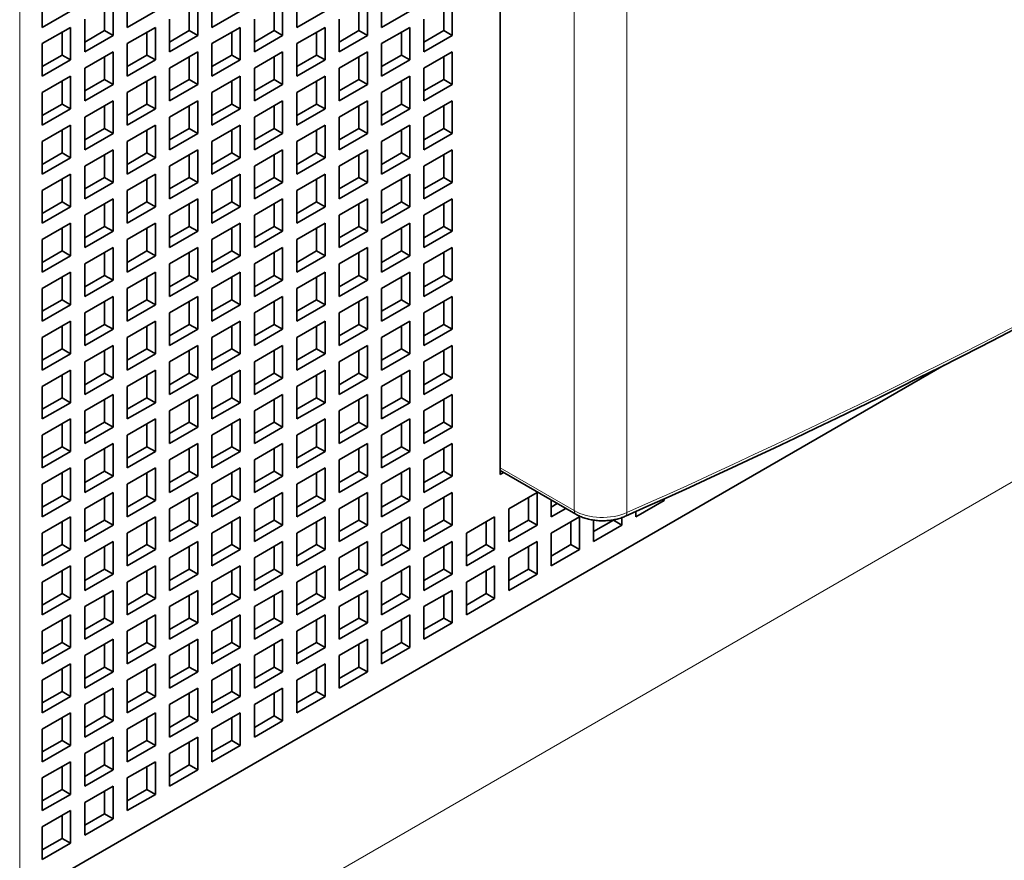
# Model space of a CAD drawing. Extents: x 0 to 420, y 0 to 297.
# Drawn here: x 362 to 367, y 218 to 222 of the extents above; entities that cross this region are included whole.
import ezdxf

# ---------------------------------------------------------------- set-up
doc = ezdxf.new("R2010")
doc.units = 0
doc.layers.get('0').update_dxf_attribs({"lineweight": 13})

# ---------------------------------------------------------------- blocks, each defined once
blk = doc.blocks.new('BLOCK110')
at = {"color": 7, "lineweight": 35}
for p, q in [((14.142, -60.04), (14.142, -26.564)), ((25.242, -57.306), (2.121, -70.654)), ((25.242, -57.306), (2.404, -70.491))]:
    blk.add_line(p, q, dxfattribs=at)
at = {"color": 7, "lineweight": 13}
for p, q in [((2.121, -26.972), (2.121, -70.654)), ((15.992, -27.795), (15.992, -60.945)), ((17.31, -27.844), (17.31, -60.994)), ((46.952, -48.675), (2.404, -74.395))]:
    blk.add_line(p, q, dxfattribs=at)
at = {"color": 7, "lineweight": 35, "ltscale": 0.020412}
for p, q in [((2.687, -48.037), (2.687, -48.854)), ((4.455, -48.242), (4.455, -49.058)), ((4.808, -48.037), (4.808, -48.854)), ((6.576, -48.242), (6.576, -49.058)), ((6.93, -48.037), (6.93, -48.854)), ((8.697, -48.242), (8.697, -49.058)), ((9.051, -48.037), (9.051, -48.854)), ((10.819, -48.242), (10.819, -49.058)), ((11.172, -48.037), (11.172, -48.854)), ((12.94, -48.242), (12.94, -49.058)), ((3.394, -48.446), (2.687, -48.854)), ((5.515, -48.446), (4.808, -48.854)), ((7.637, -48.446), (6.93, -48.854)), ((9.758, -48.446), (9.051, -48.854)), ((11.879, -48.446), (11.172, -48.854)), ((3.748, -48.65), (3.748, -49.466)), ((5.869, -48.65), (5.869, -49.466)), ((7.99, -48.65), (7.99, -49.466)), ((10.112, -48.65), (10.112, -49.466)), ((12.233, -48.65), (12.233, -49.466)), ((3.394, -48.854), (2.687, -49.262)), ((3.394, -48.854), (3.394, -49.67)), ((5.515, -48.854), (4.808, -49.262)), ((5.515, -48.854), (5.515, -49.67)), ((7.637, -48.854), (6.93, -49.262)), ((7.637, -48.854), (7.637, -49.67)), ((9.758, -48.854), (9.051, -49.262)), ((9.758, -48.854), (9.758, -49.67)), ((11.879, -48.854), (11.172, -49.262)), ((11.879, -48.854), (11.879, -49.67)), ((4.455, -49.058), (3.748, -49.466)), ((6.576, -49.058), (5.869, -49.466)), ((8.697, -49.058), (7.99, -49.466)), ((10.819, -49.058), (10.112, -49.466)), ((12.94, -49.058), (12.233, -49.466)), ((2.687, -49.262), (2.687, -50.079)), ((4.455, -49.466), (3.748, -49.875)), ((4.455, -49.466), (4.455, -50.283)), ((4.808, -49.262), (4.808, -50.079)), ((6.576, -49.466), (5.869, -49.875)), ((6.576, -49.466), (6.576, -50.283)), ((6.93, -49.262), (6.93, -50.079)), ((8.697, -49.466), (7.99, -49.875)), ((8.697, -49.466), (8.697, -50.283)), ((9.051, -49.262), (9.051, -50.079)), ((10.819, -49.466), (10.112, -49.875)), ((10.819, -49.466), (10.819, -50.283)), ((11.172, -49.262), (11.172, -50.079)), ((12.94, -49.466), (12.233, -49.875)), ((12.94, -49.466), (12.94, -50.283)), ((3.394, -49.67), (2.687, -50.079)), ((5.515, -49.67), (4.808, -50.079)), ((7.637, -49.67), (6.93, -50.079)), ((9.758, -49.67), (9.051, -50.079)), ((11.879, -49.67), (11.172, -50.079)), ((3.748, -49.875), (3.748, -50.691)), ((5.869, -49.875), (5.869, -50.691)), ((7.99, -49.875), (7.99, -50.691)), ((10.112, -49.875), (10.112, -50.691)), ((12.233, -49.875), (12.233, -50.691)), ((3.394, -50.079), (2.687, -50.487)), ((3.394, -50.079), (3.394, -50.895)), ((5.515, -50.079), (4.808, -50.487)), ((5.515, -50.079), (5.515, -50.895)), ((7.637, -50.079), (6.93, -50.487)), ((7.637, -50.079), (7.637, -50.895)), ((9.758, -50.079), (9.051, -50.487)), ((9.758, -50.079), (9.758, -50.895)), ((11.879, -50.079), (11.172, -50.487)), ((11.879, -50.079), (11.879, -50.895)), ((4.455, -50.283), (3.748, -50.691)), ((6.576, -50.283), (5.869, -50.691)), ((8.697, -50.283), (7.99, -50.691)), ((10.819, -50.283), (10.112, -50.691)), ((12.94, -50.283), (12.233, -50.691)), ((2.687, -50.487), (2.687, -51.303)), ((4.455, -50.691), (3.748, -51.099)), ((4.455, -50.691), (4.455, -51.508)), ((4.808, -50.487), (4.808, -51.303)), ((6.576, -50.691), (5.869, -51.099)), ((6.576, -50.691), (6.576, -51.508)), ((6.93, -50.487), (6.93, -51.303)), ((8.697, -50.691), (7.99, -51.099)), ((8.697, -50.691), (8.697, -51.508)), ((9.051, -50.487), (9.051, -51.303)), ((10.819, -50.691), (10.112, -51.099)), ((10.819, -50.691), (10.819, -51.508)), ((11.172, -50.487), (11.172, -51.303)), ((12.94, -50.691), (12.233, -51.099)), ((12.94, -50.691), (12.94, -51.508)), ((3.394, -50.895), (2.687, -51.303)), ((5.515, -50.895), (4.808, -51.303)), ((7.637, -50.895), (6.93, -51.303)), ((9.758, -50.895), (9.051, -51.303)), ((11.879, -50.895), (11.172, -51.303)), ((3.748, -51.099), (3.748, -51.916)), ((5.869, -51.099), (5.869, -51.916)), ((7.99, -51.099), (7.99, -51.916)), ((10.112, -51.099), (10.112, -51.916)), ((12.233, -51.099), (12.233, -51.916)), ((3.394, -51.303), (2.687, -51.712)), ((3.394, -51.303), (3.394, -52.12)), ((5.515, -51.303), (4.808, -51.712)), ((5.515, -51.303), (5.515, -52.12)), ((7.637, -51.303), (6.93, -51.712)), ((7.637, -51.303), (7.637, -52.12)), ((9.758, -51.303), (9.051, -51.712)), ((9.758, -51.303), (9.758, -52.12)), ((11.879, -51.303), (11.172, -51.712)), ((11.879, -51.303), (11.879, -52.12)), ((2.687, -51.712), (2.687, -52.528)), ((4.455, -51.508), (3.748, -51.916)), ((4.808, -51.712), (4.808, -52.528)), ((6.576, -51.508), (5.869, -51.916)), ((6.93, -51.712), (6.93, -52.528)), ((8.697, -51.508), (7.99, -51.916)), ((9.051, -51.712), (9.051, -52.528)), ((10.819, -51.508), (10.112, -51.916)), ((11.172, -51.712), (11.172, -52.528)), ((12.94, -51.508), (12.233, -51.916)), ((4.455, -51.916), (3.748, -52.324)), ((4.455, -51.916), (4.455, -52.732)), ((6.576, -51.916), (5.869, -52.324)), ((6.576, -51.916), (6.576, -52.732)), ((8.697, -51.916), (7.99, -52.324)), ((8.697, -51.916), (8.697, -52.732)), ((10.819, -51.916), (10.112, -52.324)), ((10.819, -51.916), (10.819, -52.732)), ((12.94, -51.916), (12.233, -52.324)), ((12.94, -51.916), (12.94, -52.732)), ((3.394, -52.12), (2.687, -52.528)), ((5.515, -52.12), (4.808, -52.528)), ((7.637, -52.12), (6.93, -52.528)), ((9.758, -52.12), (9.051, -52.528)), ((11.879, -52.12), (11.172, -52.528)), ((3.748, -52.324), (3.748, -53.141)), ((5.869, -52.324), (5.869, -53.141)), ((7.99, -52.324), (7.99, -53.141)), ((10.112, -52.324), (10.112, -53.141)), ((12.233, -52.324), (12.233, -53.141)), ((3.394, -52.528), (2.687, -52.936)), ((3.394, -52.528), (3.394, -53.345)), ((5.515, -52.528), (4.808, -52.936)), ((5.515, -52.528), (5.515, -53.345)), ((7.637, -52.528), (6.93, -52.936)), ((7.637, -52.528), (7.637, -53.345)), ((9.758, -52.528), (9.051, -52.936)), ((9.758, -52.528), (9.758, -53.345)), ((11.879, -52.528), (11.172, -52.936)), ((11.879, -52.528), (11.879, -53.345)), ((2.687, -52.936), (2.687, -53.753)), ((4.455, -52.732), (3.748, -53.141)), ((4.808, -52.936), (4.808, -53.753)), ((6.576, -52.732), (5.869, -53.141)), ((6.93, -52.936), (6.93, -53.753)), ((8.697, -52.732), (7.99, -53.141)), ((9.051, -52.936), (9.051, -53.753)), ((10.819, -52.732), (10.112, -53.141)), ((11.172, -52.936), (11.172, -53.753)), ((12.94, -52.732), (12.233, -53.141)), ((4.455, -53.141), (3.748, -53.549)), ((4.455, -53.141), (4.455, -53.957)), ((6.576, -53.141), (5.869, -53.549)), ((6.576, -53.141), (6.576, -53.957)), ((8.697, -53.141), (7.99, -53.549)), ((8.697, -53.141), (8.697, -53.957)), ((10.819, -53.141), (10.112, -53.549)), ((10.819, -53.141), (10.819, -53.957)), ((12.94, -53.141), (12.233, -53.549)), ((12.94, -53.141), (12.94, -53.957)), ((3.394, -53.345), (2.687, -53.753)), ((5.515, -53.345), (4.808, -53.753)), ((7.637, -53.345), (6.93, -53.753)), ((9.758, -53.345), (9.051, -53.753)), ((11.879, -53.345), (11.172, -53.753)), ((3.748, -53.549), (3.748, -54.365)), ((5.869, -53.549), (5.869, -54.365)), ((7.99, -53.549), (7.99, -54.365)), ((10.112, -53.549), (10.112, -54.365)), ((12.233, -53.549), (12.233, -54.365)), ((3.394, -53.753), (2.687, -54.161)), ((3.394, -53.753), (3.394, -54.569)), ((5.515, -53.753), (4.808, -54.161)), ((5.515, -53.753), (5.515, -54.569)), ((7.637, -53.753), (6.93, -54.161)), ((7.637, -53.753), (7.637, -54.569)), ((9.758, -53.753), (9.051, -54.161)), ((9.758, -53.753), (9.758, -54.569)), ((11.879, -53.753), (11.172, -54.161)), ((11.879, -53.753), (11.879, -54.569)), ((2.687, -54.161), (2.687, -54.978)), ((4.455, -53.957), (3.748, -54.365)), ((4.808, -54.161), (4.808, -54.978)), ((6.576, -53.957), (5.869, -54.365)), ((6.93, -54.161), (6.93, -54.978)), ((8.697, -53.957), (7.99, -54.365)), ((9.051, -54.161), (9.051, -54.978)), ((10.819, -53.957), (10.112, -54.365)), ((11.172, -54.161), (11.172, -54.978)), ((12.94, -53.957), (12.233, -54.365)), ((4.455, -54.365), (3.748, -54.774)), ((4.455, -54.365), (4.455, -55.182)), ((6.576, -54.365), (5.869, -54.774)), ((6.576, -54.365), (6.576, -55.182)), ((8.697, -54.365), (7.99, -54.774)), ((8.697, -54.365), (8.697, -55.182)), ((10.819, -54.365), (10.112, -54.774)), ((10.819, -54.365), (10.819, -55.182)), ((12.94, -54.365), (12.233, -54.774)), ((12.94, -54.365), (12.94, -55.182)), ((3.394, -54.569), (2.687, -54.978)), ((5.515, -54.569), (4.808, -54.978)), ((7.637, -54.569), (6.93, -54.978)), ((9.758, -54.569), (9.051, -54.978)), ((11.879, -54.569), (11.172, -54.978)), ((3.748, -54.774), (3.748, -55.59)), ((5.869, -54.774), (5.869, -55.59)), ((7.99, -54.774), (7.99, -55.59)), ((10.112, -54.774), (10.112, -55.59)), ((12.233, -54.774), (12.233, -55.59)), ((3.394, -54.978), (2.687, -55.386)), ((3.394, -54.978), (3.394, -55.794)), ((5.515, -54.978), (4.808, -55.386)), ((5.515, -54.978), (5.515, -55.794)), ((7.637, -54.978), (6.93, -55.386)), ((7.637, -54.978), (7.637, -55.794)), ((9.758, -54.978), (9.051, -55.386)), ((9.758, -54.978), (9.758, -55.794)), ((11.879, -54.978), (11.172, -55.386)), ((11.879, -54.978), (11.879, -55.794)), ((2.687, -55.386), (2.687, -56.202)), ((4.455, -55.182), (3.748, -55.59)), ((4.808, -55.386), (4.808, -56.202)), ((6.576, -55.182), (5.869, -55.59)), ((6.93, -55.386), (6.93, -56.202)), ((8.697, -55.182), (7.99, -55.59)), ((9.051, -55.386), (9.051, -56.202)), ((10.819, -55.182), (10.112, -55.59)), ((11.172, -55.386), (11.172, -56.202)), ((12.94, -55.182), (12.233, -55.59)), ((4.455, -55.59), (3.748, -55.998)), ((4.455, -55.59), (4.455, -56.407)), ((6.576, -55.59), (5.869, -55.998)), ((6.576, -55.59), (6.576, -56.407)), ((8.697, -55.59), (7.99, -55.998)), ((8.697, -55.59), (8.697, -56.407)), ((10.819, -55.59), (10.112, -55.998)), ((10.819, -55.59), (10.819, -56.407)), ((12.94, -55.59), (12.233, -55.998)), ((12.94, -55.59), (12.94, -56.407)), ((3.394, -55.794), (2.687, -56.202)), ((5.515, -55.794), (4.808, -56.202)), ((7.637, -55.794), (6.93, -56.202)), ((9.758, -55.794), (9.051, -56.202)), ((11.879, -55.794), (11.172, -56.202)), ((3.748, -55.998), (3.748, -56.815)), ((5.869, -55.998), (5.869, -56.815)), ((7.99, -55.998), (7.99, -56.815)), ((10.112, -55.998), (10.112, -56.815)), ((12.233, -55.998), (12.233, -56.815)), ((3.394, -56.202), (2.687, -56.611)), ((3.394, -56.202), (3.394, -57.019)), ((5.515, -56.202), (4.808, -56.611)), ((5.515, -56.202), (5.515, -57.019)), ((7.637, -56.202), (6.93, -56.611)), ((7.637, -56.202), (7.637, -57.019)), ((9.758, -56.202), (9.051, -56.611)), ((9.758, -56.202), (9.758, -57.019)), ((11.879, -56.202), (11.172, -56.611)), ((11.879, -56.202), (11.879, -57.019)), ((2.687, -56.611), (2.687, -57.427)), ((4.455, -56.407), (3.748, -56.815)), ((4.808, -56.611), (4.808, -57.427)), ((6.576, -56.407), (5.869, -56.815)), ((6.93, -56.611), (6.93, -57.427)), ((8.697, -56.407), (7.99, -56.815)), ((9.051, -56.611), (9.051, -57.427)), ((10.819, -56.407), (10.112, -56.815)), ((11.172, -56.611), (11.172, -57.427)), ((12.94, -56.407), (12.233, -56.815)), ((4.455, -56.815), (3.748, -57.223)), ((4.455, -56.815), (4.455, -57.631)), ((6.576, -56.815), (5.869, -57.223)), ((6.576, -56.815), (6.576, -57.631)), ((8.697, -56.815), (7.99, -57.223)), ((8.697, -56.815), (8.697, -57.631)), ((10.819, -56.815), (10.112, -57.223)), ((10.819, -56.815), (10.819, -57.631)), ((12.94, -56.815), (12.233, -57.223)), ((12.94, -56.815), (12.94, -57.631)), ((3.394, -57.019), (2.687, -57.427)), ((5.515, -57.019), (4.808, -57.427)), ((7.637, -57.019), (6.93, -57.427)), ((9.758, -57.019), (9.051, -57.427)), ((11.879, -57.019), (11.172, -57.427)), ((3.748, -57.223), (3.748, -58.04)), ((5.869, -57.223), (5.869, -58.04)), ((7.99, -57.223), (7.99, -58.04)), ((10.112, -57.223), (10.112, -58.04)), ((12.233, -57.223), (12.233, -58.04)), ((3.394, -57.427), (2.687, -57.835)), ((3.394, -57.427), (3.394, -58.244)), ((5.515, -57.427), (4.808, -57.835)), ((5.515, -57.427), (5.515, -58.244)), ((7.637, -57.427), (6.93, -57.835)), ((7.637, -57.427), (7.637, -58.244)), ((9.758, -57.427), (9.051, -57.835)), ((9.758, -57.427), (9.758, -58.244)), ((11.879, -57.427), (11.172, -57.835)), ((11.879, -57.427), (11.879, -58.244)), ((2.687, -57.835), (2.687, -58.652)), ((4.455, -57.631), (3.748, -58.04)), ((4.808, -57.835), (4.808, -58.652)), ((6.576, -57.631), (5.869, -58.04)), ((6.93, -57.835), (6.93, -58.652)), ((8.697, -57.631), (7.99, -58.04)), ((9.051, -57.835), (9.051, -58.652)), ((10.819, -57.631), (10.112, -58.04)), ((11.172, -57.835), (11.172, -58.652)), ((12.94, -57.631), (12.233, -58.04)), ((4.455, -58.04), (3.748, -58.448)), ((4.455, -58.04), (4.455, -58.856)), ((6.576, -58.04), (5.869, -58.448)), ((6.576, -58.04), (6.576, -58.856)), ((8.697, -58.04), (7.99, -58.448)), ((8.697, -58.04), (8.697, -58.856)), ((10.819, -58.04), (10.112, -58.448)), ((10.819, -58.04), (10.819, -58.856)), ((12.94, -58.04), (12.233, -58.448)), ((12.94, -58.04), (12.94, -58.856)), ((3.394, -58.244), (2.687, -58.652)), ((5.515, -58.244), (4.808, -58.652)), ((7.637, -58.244), (6.93, -58.652)), ((9.758, -58.244), (9.051, -58.652)), ((11.879, -58.244), (11.172, -58.652)), ((3.748, -58.448), (3.748, -59.264)), ((5.869, -58.448), (5.869, -59.264)), ((7.99, -58.448), (7.99, -59.264)), ((10.112, -58.448), (10.112, -59.264)), ((12.233, -58.448), (12.233, -59.264)), ((3.394, -58.652), (2.687, -59.06)), ((3.394, -58.652), (3.394, -59.468)), ((4.455, -58.856), (3.748, -59.264)), ((5.515, -58.652), (4.808, -59.06)), ((5.515, -58.652), (5.515, -59.468)), ((6.576, -58.856), (5.869, -59.264)), ((7.637, -58.652), (6.93, -59.06)), ((7.637, -58.652), (7.637, -59.468)), ((8.697, -58.856), (7.99, -59.264)), ((9.758, -58.652), (9.051, -59.06)), ((9.758, -58.652), (9.758, -59.468)), ((10.819, -58.856), (10.112, -59.264)), ((11.879, -58.652), (11.172, -59.06)), ((11.879, -58.652), (11.879, -59.468)), ((12.94, -58.856), (12.233, -59.264)), ((2.687, -59.06), (2.687, -59.877)), ((4.808, -59.06), (4.808, -59.877)), ((6.93, -59.06), (6.93, -59.877)), ((9.051, -59.06), (9.051, -59.877)), ((11.172, -59.06), (11.172, -59.877)), ((4.455, -59.264), (3.748, -59.673)), ((4.455, -59.264), (4.455, -60.081)), ((6.576, -59.264), (5.869, -59.673)), ((6.576, -59.264), (6.576, -60.081)), ((8.697, -59.264), (7.99, -59.673)), ((8.697, -59.264), (8.697, -60.081)), ((10.819, -59.264), (10.112, -59.673)), ((10.819, -59.264), (10.819, -60.081)), ((12.94, -59.264), (12.233, -59.673)), ((12.94, -59.264), (12.94, -60.081)), ((3.394, -59.468), (2.687, -59.877)), ((5.515, -59.468), (4.808, -59.877)), ((7.637, -59.468), (6.93, -59.877)), ((9.758, -59.468), (9.051, -59.877)), ((11.879, -59.468), (11.172, -59.877)), ((3.748, -59.673), (3.748, -60.489)), ((5.869, -59.673), (5.869, -60.489)), ((7.99, -59.673), (7.99, -60.489)), ((10.112, -59.673), (10.112, -60.489)), ((12.233, -59.673), (12.233, -60.489)), ((3.394, -59.877), (2.687, -60.285)), ((3.394, -59.877), (3.394, -60.693)), ((4.455, -60.081), (3.748, -60.489)), ((5.515, -59.877), (4.808, -60.285)), ((5.515, -59.877), (5.515, -60.693)), ((6.576, -60.081), (5.869, -60.489)), ((7.637, -59.877), (6.93, -60.285)), ((7.637, -59.877), (7.637, -60.693)), ((8.697, -60.081), (7.99, -60.489)), ((9.758, -59.877), (9.051, -60.285)), ((9.758, -59.877), (9.758, -60.693)), ((10.819, -60.081), (10.112, -60.489)), ((11.879, -59.877), (11.172, -60.285)), ((11.879, -59.877), (11.879, -60.693)), ((12.94, -60.081), (12.233, -60.489)), ((2.687, -60.285), (2.687, -61.101)), ((4.808, -60.285), (4.808, -61.101)), ((6.93, -60.285), (6.93, -61.101)), ((9.051, -60.285), (9.051, -61.101)), ((11.172, -60.285), (11.172, -61.101)), ((4.455, -60.489), (3.748, -60.897)), ((4.455, -60.489), (4.455, -61.306)), ((6.576, -60.489), (5.869, -60.897)), ((6.576, -60.489), (6.576, -61.306)), ((8.697, -60.489), (7.99, -60.897)), ((8.697, -60.489), (8.697, -61.306)), ((10.819, -60.489), (10.112, -60.897)), ((10.819, -60.489), (10.819, -61.306)), ((12.94, -60.489), (12.233, -60.897)), ((12.94, -60.489), (12.94, -61.306)), ((14.354, -60.897), (15.061, -60.489)), ((15.061, -60.489), (15.061, -61.306)), ((3.394, -60.693), (2.687, -61.101)), ((5.515, -60.693), (4.808, -61.101)), ((7.637, -60.693), (6.93, -61.101)), ((9.758, -60.693), (9.051, -61.101)), ((11.879, -60.693), (11.172, -61.101)), ((17.536, -61.101), (18.243, -60.693)), ((3.748, -60.897), (3.748, -61.714)), ((5.869, -60.897), (5.869, -61.714)), ((7.99, -60.897), (7.99, -61.714)), ((10.112, -60.897), (10.112, -61.714)), ((12.233, -60.897), (12.233, -61.714)), ((14.354, -60.897), (14.354, -61.714)), ((3.394, -61.101), (2.687, -61.51)), ((3.394, -61.101), (3.394, -61.918)), ((4.455, -61.306), (3.748, -61.714)), ((5.515, -61.101), (4.808, -61.51)), ((5.515, -61.101), (5.515, -61.918)), ((6.576, -61.306), (5.869, -61.714)), ((7.637, -61.101), (6.93, -61.51)), ((7.637, -61.101), (7.637, -61.918)), ((8.697, -61.306), (7.99, -61.714)), ((9.758, -61.101), (9.051, -61.51)), ((9.758, -61.101), (9.758, -61.918)), ((10.819, -61.306), (10.112, -61.714)), ((11.879, -61.101), (11.172, -61.51)), ((11.879, -61.101), (11.879, -61.918)), ((12.94, -61.306), (12.233, -61.714)), ((13.294, -61.51), (14.001, -61.101)), ((14.001, -61.101), (14.001, -61.918)), ((14.354, -61.714), (15.061, -61.306)), ((15.415, -61.51), (16.122, -61.101)), ((16.122, -61.101), (16.122, -61.918)), ((16.476, -61.714), (17.183, -61.306)), ((2.687, -61.51), (2.687, -62.326)), ((4.808, -61.51), (4.808, -62.326)), ((6.93, -61.51), (6.93, -62.326)), ((9.051, -61.51), (9.051, -62.326)), ((11.172, -61.51), (11.172, -62.326)), ((13.294, -61.51), (13.294, -62.326)), ((15.415, -61.51), (15.415, -62.326)), ((4.455, -61.714), (3.748, -62.122)), ((4.455, -61.714), (4.455, -62.53)), ((6.576, -61.714), (5.869, -62.122)), ((6.576, -61.714), (6.576, -62.53)), ((8.697, -61.714), (7.99, -62.122)), ((8.697, -61.714), (8.697, -62.53)), ((10.819, -61.714), (10.112, -62.122)), ((10.819, -61.714), (10.819, -62.53)), ((12.94, -61.714), (12.233, -62.122)), ((12.94, -61.714), (12.94, -62.53)), ((14.354, -62.122), (15.061, -61.714)), ((15.061, -61.714), (15.061, -62.53)), ((3.394, -61.918), (2.687, -62.326)), ((5.515, -61.918), (4.808, -62.326)), ((7.637, -61.918), (6.93, -62.326)), ((9.758, -61.918), (9.051, -62.326)), ((11.879, -61.918), (11.172, -62.326)), ((13.294, -62.326), (14.001, -61.918)), ((15.415, -62.326), (16.122, -61.918)), ((3.748, -62.122), (3.748, -62.939)), ((5.869, -62.122), (5.869, -62.939)), ((7.99, -62.122), (7.99, -62.939)), ((10.112, -62.122), (10.112, -62.939)), ((12.233, -62.122), (12.233, -62.939)), ((14.354, -62.122), (14.354, -62.939)), ((3.394, -62.326), (2.687, -62.734)), ((3.394, -62.326), (3.394, -63.143)), ((4.455, -62.53), (3.748, -62.939)), ((5.515, -62.326), (4.808, -62.734)), ((5.515, -62.326), (5.515, -63.143)), ((6.576, -62.53), (5.869, -62.939)), ((7.637, -62.326), (6.93, -62.734)), ((7.637, -62.326), (7.637, -63.143)), ((8.697, -62.53), (7.99, -62.939)), ((9.758, -62.326), (9.051, -62.734)), ((9.758, -62.326), (9.758, -63.143)), ((10.819, -62.53), (10.112, -62.939)), ((11.879, -62.326), (11.172, -62.734)), ((11.879, -62.326), (11.879, -63.143)), ((12.94, -62.53), (12.233, -62.939)), ((13.294, -62.734), (14.001, -62.326)), ((14.001, -62.326), (14.001, -63.143)), ((14.354, -62.939), (15.061, -62.53)), ((2.687, -62.734), (2.687, -63.551)), ((4.808, -62.734), (4.808, -63.551)), ((6.93, -62.734), (6.93, -63.551)), ((9.051, -62.734), (9.051, -63.551)), ((11.172, -62.734), (11.172, -63.551)), ((13.294, -62.734), (13.294, -63.551)), ((4.455, -62.939), (3.748, -63.347)), ((4.455, -62.939), (4.455, -63.755)), ((6.576, -62.939), (5.869, -63.347)), ((6.576, -62.939), (6.576, -63.755)), ((8.697, -62.939), (7.99, -63.347)), ((8.697, -62.939), (8.697, -63.755)), ((10.819, -62.939), (10.112, -63.347)), ((10.819, -62.939), (10.819, -63.755)), ((12.94, -62.939), (12.233, -63.347)), ((12.94, -62.939), (12.94, -63.755)), ((3.394, -63.143), (2.687, -63.551)), ((5.515, -63.143), (4.808, -63.551)), ((7.637, -63.143), (6.93, -63.551)), ((9.758, -63.143), (9.051, -63.551)), ((11.879, -63.143), (11.172, -63.551)), ((13.294, -63.551), (14.001, -63.143)), ((3.748, -63.347), (3.748, -64.163)), ((5.869, -63.347), (5.869, -64.163)), ((7.99, -63.347), (7.99, -64.163)), ((10.112, -63.347), (10.112, -64.163)), ((12.233, -63.347), (12.233, -64.163)), ((3.394, -63.551), (2.687, -63.959)), ((3.394, -63.551), (3.394, -64.367)), ((4.455, -63.755), (3.748, -64.163)), ((5.515, -63.551), (4.808, -63.959)), ((5.515, -63.551), (5.515, -64.367)), ((6.576, -63.755), (5.869, -64.163)), ((7.637, -63.551), (6.93, -63.959)), ((7.637, -63.551), (7.637, -64.367)), ((8.697, -63.755), (7.99, -64.163)), ((9.758, -63.551), (9.051, -63.959)), ((9.758, -63.551), (9.758, -64.367)), ((10.819, -63.755), (10.112, -64.163)), ((11.879, -63.551), (11.172, -63.959)), ((11.879, -63.551), (11.879, -64.367)), ((12.94, -63.755), (12.233, -64.163)), ((2.687, -63.959), (2.687, -64.776)), ((4.808, -63.959), (4.808, -64.776)), ((6.93, -63.959), (6.93, -64.776)), ((9.051, -63.959), (9.051, -64.776)), ((11.172, -63.959), (11.172, -64.776)), ((4.455, -64.163), (3.748, -64.572)), ((4.455, -64.163), (4.455, -64.98)), ((6.576, -64.163), (5.869, -64.572)), ((6.576, -64.163), (6.576, -64.98)), ((8.697, -64.163), (7.99, -64.572)), ((8.697, -64.163), (8.697, -64.98)), ((10.819, -64.163), (10.112, -64.572)), ((10.819, -64.163), (10.819, -64.98)), ((3.394, -64.367), (2.687, -64.776)), ((5.515, -64.367), (4.808, -64.776)), ((7.637, -64.367), (6.93, -64.776)), ((9.758, -64.367), (9.051, -64.776)), ((11.879, -64.367), (11.172, -64.776)), ((3.748, -64.572), (3.748, -65.388)), ((5.869, -64.572), (5.869, -65.388)), ((7.99, -64.572), (7.99, -65.388)), ((10.112, -64.572), (10.112, -65.388)), ((3.394, -64.776), (2.687, -65.184)), ((3.394, -64.776), (3.394, -65.592)), ((4.455, -64.98), (3.748, -65.388)), ((5.515, -64.776), (4.808, -65.184)), ((5.515, -64.776), (5.515, -65.592)), ((6.576, -64.98), (5.869, -65.388)), ((7.637, -64.776), (6.93, -65.184)), ((7.637, -64.776), (7.637, -65.592)), ((8.697, -64.98), (7.99, -65.388)), ((9.758, -64.776), (9.051, -65.184)), ((9.758, -64.776), (9.758, -65.592)), ((10.819, -64.98), (10.112, -65.388)), ((2.687, -65.184), (2.687, -66)), ((4.808, -65.184), (4.808, -66)), ((6.93, -65.184), (6.93, -66)), ((9.051, -65.184), (9.051, -66)), ((4.455, -65.388), (3.748, -65.796)), ((4.455, -65.388), (4.455, -66.204)), ((6.576, -65.388), (5.869, -65.796)), ((6.576, -65.388), (6.576, -66.204)), ((8.697, -65.388), (7.99, -65.796)), ((8.697, -65.388), (8.697, -66.204)), ((3.394, -65.592), (2.687, -66)), ((5.515, -65.592), (4.808, -66)), ((7.637, -65.592), (6.93, -66)), ((9.758, -65.592), (9.051, -66)), ((3.748, -65.796), (3.748, -66.613)), ((5.869, -65.796), (5.869, -66.613)), ((7.99, -65.796), (7.99, -66.613)), ((3.394, -66), (2.687, -66.409)), ((3.394, -66), (3.394, -66.817)), ((4.455, -66.204), (3.748, -66.613)), ((5.515, -66), (4.808, -66.409)), ((5.515, -66), (5.515, -66.817)), ((6.576, -66.204), (5.869, -66.613)), ((7.637, -66), (6.93, -66.409)), ((7.637, -66), (7.637, -66.817)), ((8.697, -66.204), (7.99, -66.613)), ((2.687, -66.409), (2.687, -67.225)), ((4.808, -66.409), (4.808, -67.225)), ((6.93, -66.409), (6.93, -67.225)), ((4.455, -66.613), (3.748, -67.021)), ((4.455, -66.613), (4.455, -67.429)), ((6.576, -66.613), (5.869, -67.021)), ((6.576, -66.613), (6.576, -67.429)), ((3.394, -66.817), (2.687, -67.225)), ((5.515, -66.817), (4.808, -67.225)), ((7.637, -66.817), (6.93, -67.225)), ((3.394, -67.225), (2.687, -67.633)), ((3.394, -67.225), (3.394, -68.042)), ((3.748, -67.021), (3.748, -67.837)), ((5.515, -67.225), (4.808, -67.633)), ((5.515, -67.225), (5.515, -68.042)), ((5.869, -67.021), (5.869, -67.837)), ((4.455, -67.429), (3.748, -67.837)), ((6.576, -67.429), (5.869, -67.837)), ((2.687, -67.633), (2.687, -68.45)), ((4.808, -67.633), (4.808, -68.45)), ((4.455, -67.837), (3.748, -68.246)), ((4.455, -67.837), (4.455, -68.654)), ((3.394, -68.042), (2.687, -68.45)), ((5.515, -68.042), (4.808, -68.45)), ((3.394, -68.45), (2.687, -68.858)), ((3.394, -68.45), (3.394, -69.266)), ((3.748, -68.246), (3.748, -69.062)), ((4.455, -68.654), (3.748, -69.062)), ((2.687, -68.858), (2.687, -69.675)), ((3.394, -69.266), (2.687, -69.675))]:
    blk.add_line(p, q, dxfattribs=at)
at = {"color": 7, "lineweight": 35, "ltscale": 0.014289}
for p, q in [((4.243, -48.364), (4.243, -48.936)), ((6.364, -48.364), (6.364, -48.936)), ((8.485, -48.364), (8.485, -48.936)), ((10.607, -48.364), (10.607, -48.936)), ((12.728, -48.364), (12.728, -48.936)), ((3.182, -48.976), (3.182, -49.548)), ((4.243, -48.936), (3.748, -49.221)), ((5.303, -48.976), (5.303, -49.548)), ((6.364, -48.936), (5.869, -49.221)), ((7.425, -48.976), (7.425, -49.548)), ((8.485, -48.936), (7.99, -49.221)), ((9.546, -48.976), (9.546, -49.548)), ((10.607, -48.936), (10.112, -49.221)), ((11.667, -48.976), (11.667, -49.548)), ((12.728, -48.936), (12.233, -49.221)), ((3.182, -49.548), (2.687, -49.834)), ((4.243, -49.589), (4.243, -50.16)), ((5.303, -49.548), (4.808, -49.834)), ((6.364, -49.589), (6.364, -50.16)), ((7.425, -49.548), (6.93, -49.834)), ((8.485, -49.589), (8.485, -50.16)), ((9.546, -49.548), (9.051, -49.834)), ((10.607, -49.589), (10.607, -50.16)), ((11.667, -49.548), (11.172, -49.834)), ((12.728, -49.589), (12.728, -50.16)), ((3.182, -50.201), (3.182, -50.773)), ((4.243, -50.16), (3.748, -50.446)), ((5.303, -50.201), (5.303, -50.773)), ((6.364, -50.16), (5.869, -50.446)), ((7.425, -50.201), (7.425, -50.773)), ((8.485, -50.16), (7.99, -50.446)), ((9.546, -50.201), (9.546, -50.773)), ((10.607, -50.16), (10.112, -50.446)), ((11.667, -50.201), (11.667, -50.773)), ((12.728, -50.16), (12.233, -50.446)), ((3.182, -50.773), (2.687, -51.058)), ((4.243, -50.814), (4.243, -51.385)), ((5.303, -50.773), (4.808, -51.058)), ((6.364, -50.814), (6.364, -51.385)), ((7.425, -50.773), (6.93, -51.058)), ((8.485, -50.814), (8.485, -51.385)), ((9.546, -50.773), (9.051, -51.058)), ((10.607, -50.814), (10.607, -51.385)), ((11.667, -50.773), (11.172, -51.058)), ((12.728, -50.814), (12.728, -51.385)), ((3.182, -51.426), (3.182, -51.997)), ((4.243, -51.385), (3.748, -51.671)), ((5.303, -51.426), (5.303, -51.997)), ((6.364, -51.385), (5.869, -51.671)), ((7.425, -51.426), (7.425, -51.997)), ((8.485, -51.385), (7.99, -51.671)), ((9.546, -51.426), (9.546, -51.997)), ((10.607, -51.385), (10.112, -51.671)), ((11.667, -51.426), (11.667, -51.997)), ((12.728, -51.385), (12.233, -51.671)), ((3.182, -51.997), (2.687, -52.283)), ((4.243, -52.038), (4.243, -52.61)), ((5.303, -51.997), (4.808, -52.283)), ((6.364, -52.038), (6.364, -52.61)), ((7.425, -51.997), (6.93, -52.283)), ((8.485, -52.038), (8.485, -52.61)), ((9.546, -51.997), (9.051, -52.283)), ((10.607, -52.038), (10.607, -52.61)), ((11.667, -51.997), (11.172, -52.283)), ((12.728, -52.038), (12.728, -52.61)), ((3.182, -52.651), (3.182, -53.222)), ((4.243, -52.61), (3.748, -52.896)), ((5.303, -52.651), (5.303, -53.222)), ((6.364, -52.61), (5.869, -52.896)), ((7.425, -52.651), (7.425, -53.222)), ((8.485, -52.61), (7.99, -52.896)), ((9.546, -52.651), (9.546, -53.222)), ((10.607, -52.61), (10.112, -52.896)), ((11.667, -52.651), (11.667, -53.222)), ((12.728, -52.61), (12.233, -52.896)), ((3.182, -53.222), (2.687, -53.508)), ((4.243, -53.263), (4.243, -53.835)), ((5.303, -53.222), (4.808, -53.508)), ((6.364, -53.263), (6.364, -53.835)), ((7.425, -53.222), (6.93, -53.508)), ((8.485, -53.263), (8.485, -53.835)), ((9.546, -53.222), (9.051, -53.508)), ((10.607, -53.263), (10.607, -53.835)), ((11.667, -53.222), (11.172, -53.508)), ((12.728, -53.263), (12.728, -53.835)), ((3.182, -53.875), (3.182, -54.447)), ((4.243, -53.835), (3.748, -54.12)), ((5.303, -53.875), (5.303, -54.447)), ((6.364, -53.835), (5.869, -54.12)), ((7.425, -53.875), (7.425, -54.447)), ((8.485, -53.835), (7.99, -54.12)), ((9.546, -53.875), (9.546, -54.447)), ((10.607, -53.835), (10.112, -54.12)), ((11.667, -53.875), (11.667, -54.447)), ((12.728, -53.835), (12.233, -54.12)), ((3.182, -54.447), (2.687, -54.733)), ((4.243, -54.488), (4.243, -55.059)), ((5.303, -54.447), (4.808, -54.733)), ((6.364, -54.488), (6.364, -55.059)), ((7.425, -54.447), (6.93, -54.733)), ((8.485, -54.488), (8.485, -55.059)), ((9.546, -54.447), (9.051, -54.733)), ((10.607, -54.488), (10.607, -55.059)), ((11.667, -54.447), (11.172, -54.733)), ((12.728, -54.488), (12.728, -55.059)), ((3.182, -55.1), (3.182, -55.672)), ((4.243, -55.059), (3.748, -55.345)), ((5.303, -55.1), (5.303, -55.672)), ((6.364, -55.059), (5.869, -55.345)), ((7.425, -55.1), (7.425, -55.672)), ((8.485, -55.059), (7.99, -55.345)), ((9.546, -55.1), (9.546, -55.672)), ((10.607, -55.059), (10.112, -55.345)), ((11.667, -55.1), (11.667, -55.672)), ((12.728, -55.059), (12.233, -55.345)), ((3.182, -55.672), (2.687, -55.957)), ((4.243, -55.713), (4.243, -56.284)), ((5.303, -55.672), (4.808, -55.957)), ((6.364, -55.713), (6.364, -56.284)), ((7.425, -55.672), (6.93, -55.957)), ((8.485, -55.713), (8.485, -56.284)), ((9.546, -55.672), (9.051, -55.957)), ((10.607, -55.713), (10.607, -56.284)), ((11.667, -55.672), (11.172, -55.957)), ((12.728, -55.713), (12.728, -56.284)), ((3.182, -56.325), (3.182, -56.896)), ((4.243, -56.284), (3.748, -56.57)), ((5.303, -56.325), (5.303, -56.896)), ((6.364, -56.284), (5.869, -56.57)), ((7.425, -56.325), (7.425, -56.896)), ((8.485, -56.284), (7.99, -56.57)), ((9.546, -56.325), (9.546, -56.896)), ((10.607, -56.284), (10.112, -56.57)), ((11.667, -56.325), (11.667, -56.896)), ((12.728, -56.284), (12.233, -56.57)), ((3.182, -56.896), (2.687, -57.182)), ((4.243, -56.937), (4.243, -57.509)), ((5.303, -56.896), (4.808, -57.182)), ((6.364, -56.937), (6.364, -57.509)), ((7.425, -56.896), (6.93, -57.182)), ((8.485, -56.937), (8.485, -57.509)), ((9.546, -56.896), (9.051, -57.182)), ((10.607, -56.937), (10.607, -57.509)), ((11.667, -56.896), (11.172, -57.182)), ((12.728, -56.937), (12.728, -57.509)), ((3.182, -57.55), (3.182, -58.121)), ((4.243, -57.509), (3.748, -57.795)), ((5.303, -57.55), (5.303, -58.121)), ((6.364, -57.509), (5.869, -57.795)), ((7.425, -57.55), (7.425, -58.121)), ((8.485, -57.509), (7.99, -57.795)), ((9.546, -57.55), (9.546, -58.121)), ((10.607, -57.509), (10.112, -57.795)), ((11.667, -57.55), (11.667, -58.121)), ((12.728, -57.509), (12.233, -57.795)), ((3.182, -58.121), (2.687, -58.407)), ((4.243, -58.162), (4.243, -58.734)), ((5.303, -58.121), (4.808, -58.407)), ((6.364, -58.162), (6.364, -58.734)), ((7.425, -58.121), (6.93, -58.407)), ((8.485, -58.162), (8.485, -58.734)), ((9.546, -58.121), (9.051, -58.407)), ((10.607, -58.162), (10.607, -58.734)), ((11.667, -58.121), (11.172, -58.407)), ((12.728, -58.162), (12.728, -58.734)), ((3.182, -58.774), (3.182, -59.346)), ((4.243, -58.734), (3.748, -59.019)), ((5.303, -58.774), (5.303, -59.346)), ((6.364, -58.734), (5.869, -59.019)), ((7.425, -58.774), (7.425, -59.346)), ((8.485, -58.734), (7.99, -59.019)), ((9.546, -58.774), (9.546, -59.346)), ((10.607, -58.734), (10.112, -59.019)), ((11.667, -58.774), (11.667, -59.346)), ((12.728, -58.734), (12.233, -59.019)), ((3.182, -59.346), (2.687, -59.632)), ((5.303, -59.346), (4.808, -59.632)), ((7.425, -59.346), (6.93, -59.632)), ((9.546, -59.346), (9.051, -59.632)), ((11.667, -59.346), (11.172, -59.632)), ((4.243, -59.387), (4.243, -59.958)), ((6.364, -59.387), (6.364, -59.958)), ((8.485, -59.387), (8.485, -59.958)), ((10.607, -59.387), (10.607, -59.958)), ((12.728, -59.387), (12.728, -59.958)), ((3.182, -59.999), (3.182, -60.571)), ((4.243, -59.958), (3.748, -60.244)), ((5.303, -59.999), (5.303, -60.571)), ((6.364, -59.958), (5.869, -60.244)), ((7.425, -59.999), (7.425, -60.571)), ((8.485, -59.958), (7.99, -60.244)), ((9.546, -59.999), (9.546, -60.571)), ((10.607, -59.958), (10.112, -60.244)), ((11.667, -59.999), (11.667, -60.571)), ((12.728, -59.958), (12.233, -60.244)), ((3.182, -60.571), (2.687, -60.856)), ((5.303, -60.571), (4.808, -60.856)), ((7.425, -60.571), (6.93, -60.856)), ((9.546, -60.571), (9.051, -60.856)), ((11.667, -60.571), (11.172, -60.856)), ((4.243, -60.611), (4.243, -61.183)), ((6.364, -60.611), (6.364, -61.183)), ((8.485, -60.611), (8.485, -61.183)), ((10.607, -60.611), (10.607, -61.183)), ((12.728, -60.611), (12.728, -61.183)), ((14.849, -60.611), (14.849, -61.183)), ((3.182, -61.224), (3.182, -61.795)), ((4.243, -61.183), (3.748, -61.469)), ((5.303, -61.224), (5.303, -61.795)), ((6.364, -61.183), (5.869, -61.469)), ((7.425, -61.224), (7.425, -61.795)), ((8.485, -61.183), (7.99, -61.469)), ((9.546, -61.224), (9.546, -61.795)), ((10.607, -61.183), (10.112, -61.469)), ((11.667, -61.224), (11.667, -61.795)), ((12.728, -61.183), (12.233, -61.469)), ((13.789, -61.224), (13.789, -61.795)), ((14.354, -61.469), (14.849, -61.183)), ((15.91, -61.224), (15.91, -61.795)), ((16.476, -61.469), (16.971, -61.183)), ((3.182, -61.795), (2.687, -62.081)), ((5.303, -61.795), (4.808, -62.081)), ((7.425, -61.795), (6.93, -62.081)), ((9.546, -61.795), (9.051, -62.081)), ((11.667, -61.795), (11.172, -62.081)), ((13.294, -62.081), (13.789, -61.795)), ((15.415, -62.081), (15.91, -61.795)), ((4.243, -61.836), (4.243, -62.408)), ((6.364, -61.836), (6.364, -62.408)), ((8.485, -61.836), (8.485, -62.408)), ((10.607, -61.836), (10.607, -62.408)), ((12.728, -61.836), (12.728, -62.408)), ((14.849, -61.836), (14.849, -62.408)), ((3.182, -62.449), (3.182, -63.02)), ((4.243, -62.408), (3.748, -62.694)), ((5.303, -62.449), (5.303, -63.02)), ((6.364, -62.408), (5.869, -62.694)), ((7.425, -62.449), (7.425, -63.02)), ((8.485, -62.408), (7.99, -62.694)), ((9.546, -62.449), (9.546, -63.02)), ((10.607, -62.408), (10.112, -62.694)), ((11.667, -62.449), (11.667, -63.02)), ((12.728, -62.408), (12.233, -62.694)), ((13.789, -62.449), (13.789, -63.02)), ((14.354, -62.694), (14.849, -62.408)), ((3.182, -63.02), (2.687, -63.306)), ((5.303, -63.02), (4.808, -63.306)), ((7.425, -63.02), (6.93, -63.306)), ((9.546, -63.02), (9.051, -63.306)), ((11.667, -63.02), (11.172, -63.306)), ((13.294, -63.306), (13.789, -63.02)), ((4.243, -63.061), (4.243, -63.633)), ((6.364, -63.061), (6.364, -63.633)), ((8.485, -63.061), (8.485, -63.633)), ((10.607, -63.061), (10.607, -63.633)), ((12.728, -63.061), (12.728, -63.633)), ((3.182, -63.673), (3.182, -64.245)), ((4.243, -63.633), (3.748, -63.918)), ((5.303, -63.673), (5.303, -64.245)), ((6.364, -63.633), (5.869, -63.918)), ((7.425, -63.673), (7.425, -64.245)), ((8.485, -63.633), (7.99, -63.918)), ((9.546, -63.673), (9.546, -64.245)), ((10.607, -63.633), (10.112, -63.918)), ((11.667, -63.673), (11.667, -64.245)), ((12.728, -63.633), (12.233, -63.918)), ((3.182, -64.245), (2.687, -64.531)), ((5.303, -64.245), (4.808, -64.531)), ((7.425, -64.245), (6.93, -64.531)), ((9.546, -64.245), (9.051, -64.531)), ((11.667, -64.245), (11.172, -64.531)), ((4.243, -64.286), (4.243, -64.857)), ((6.364, -64.286), (6.364, -64.857)), ((8.485, -64.286), (8.485, -64.857)), ((10.607, -64.286), (10.607, -64.857)), ((3.182, -64.898), (3.182, -65.47)), ((4.243, -64.857), (3.748, -65.143)), ((5.303, -64.898), (5.303, -65.47)), ((6.364, -64.857), (5.869, -65.143)), ((7.425, -64.898), (7.425, -65.47)), ((8.485, -64.857), (7.99, -65.143)), ((9.546, -64.898), (9.546, -65.47)), ((10.607, -64.857), (10.112, -65.143)), ((3.182, -65.47), (2.687, -65.755)), ((5.303, -65.47), (4.808, -65.755)), ((7.425, -65.47), (6.93, -65.755)), ((9.546, -65.47), (9.051, -65.755)), ((4.243, -65.51), (4.243, -66.082)), ((6.364, -65.51), (6.364, -66.082)), ((8.485, -65.51), (8.485, -66.082)), ((3.182, -66.123), (3.182, -66.694)), ((4.243, -66.082), (3.748, -66.368)), ((5.303, -66.123), (5.303, -66.694)), ((6.364, -66.082), (5.869, -66.368)), ((7.425, -66.123), (7.425, -66.694)), ((8.485, -66.082), (7.99, -66.368)), ((3.182, -66.694), (2.687, -66.98)), ((4.243, -66.735), (4.243, -67.307)), ((5.303, -66.694), (4.808, -66.98)), ((6.364, -66.735), (6.364, -67.307)), ((7.425, -66.694), (6.93, -66.98)), ((3.182, -67.348), (3.182, -67.919)), ((4.243, -67.307), (3.748, -67.593)), ((5.303, -67.348), (5.303, -67.919)), ((6.364, -67.307), (5.869, -67.593)), ((3.182, -67.919), (2.687, -68.205)), ((4.243, -67.96), (4.243, -68.532)), ((5.303, -67.919), (4.808, -68.205)), ((3.182, -68.572), (3.182, -69.144)), ((4.243, -68.532), (3.748, -68.817)), ((3.182, -69.144), (2.687, -69.43))]:
    blk.add_line(p, q, dxfattribs=at)
at = {"color": 7, "lineweight": 35, "ltscale": 0.006124}
for p, q in [((4.243, -48.936), (4.455, -49.058)), ((6.364, -48.936), (6.576, -49.058)), ((8.485, -48.936), (8.697, -49.058)), ((10.607, -48.936), (10.819, -49.058)), ((12.728, -48.936), (12.94, -49.058)), ((3.182, -49.548), (3.394, -49.67)), ((5.303, -49.548), (5.515, -49.67)), ((7.425, -49.548), (7.637, -49.67)), ((9.546, -49.548), (9.758, -49.67)), ((11.667, -49.548), (11.879, -49.67)), ((4.243, -50.16), (4.455, -50.283)), ((6.364, -50.16), (6.576, -50.283)), ((8.485, -50.16), (8.697, -50.283)), ((10.607, -50.16), (10.819, -50.283)), ((12.728, -50.16), (12.94, -50.283)), ((3.182, -50.773), (3.394, -50.895)), ((5.303, -50.773), (5.515, -50.895)), ((7.425, -50.773), (7.637, -50.895)), ((9.546, -50.773), (9.758, -50.895)), ((11.667, -50.773), (11.879, -50.895)), ((4.243, -51.385), (4.455, -51.508)), ((6.364, -51.385), (6.576, -51.508)), ((8.485, -51.385), (8.697, -51.508)), ((10.607, -51.385), (10.819, -51.508)), ((12.728, -51.385), (12.94, -51.508)), ((3.182, -51.997), (3.394, -52.12)), ((5.303, -51.997), (5.515, -52.12)), ((7.425, -51.997), (7.637, -52.12)), ((9.546, -51.997), (9.758, -52.12)), ((11.667, -51.997), (11.879, -52.12)), ((4.243, -52.61), (4.455, -52.732)), ((6.364, -52.61), (6.576, -52.732)), ((8.485, -52.61), (8.697, -52.732)), ((10.607, -52.61), (10.819, -52.732)), ((12.728, -52.61), (12.94, -52.732)), ((3.182, -53.222), (3.394, -53.345)), ((5.303, -53.222), (5.515, -53.345)), ((7.425, -53.222), (7.637, -53.345)), ((9.546, -53.222), (9.758, -53.345)), ((11.667, -53.222), (11.879, -53.345)), ((4.243, -53.835), (4.455, -53.957)), ((6.364, -53.835), (6.576, -53.957)), ((8.485, -53.835), (8.697, -53.957)), ((10.607, -53.835), (10.819, -53.957)), ((12.728, -53.835), (12.94, -53.957)), ((3.182, -54.447), (3.394, -54.569)), ((5.303, -54.447), (5.515, -54.569)), ((7.425, -54.447), (7.637, -54.569)), ((9.546, -54.447), (9.758, -54.569)), ((11.667, -54.447), (11.879, -54.569)), ((4.243, -55.059), (4.455, -55.182)), ((6.364, -55.059), (6.576, -55.182)), ((8.485, -55.059), (8.697, -55.182)), ((10.607, -55.059), (10.819, -55.182)), ((12.728, -55.059), (12.94, -55.182)), ((3.182, -55.672), (3.394, -55.794)), ((5.303, -55.672), (5.515, -55.794)), ((7.425, -55.672), (7.637, -55.794)), ((9.546, -55.672), (9.758, -55.794)), ((11.667, -55.672), (11.879, -55.794)), ((4.243, -56.284), (4.455, -56.407)), ((6.364, -56.284), (6.576, -56.407)), ((8.485, -56.284), (8.697, -56.407)), ((10.607, -56.284), (10.819, -56.407)), ((12.728, -56.284), (12.94, -56.407)), ((3.182, -56.896), (3.394, -57.019)), ((5.303, -56.896), (5.515, -57.019)), ((7.425, -56.896), (7.637, -57.019)), ((9.546, -56.896), (9.758, -57.019)), ((11.667, -56.896), (11.879, -57.019)), ((4.243, -57.509), (4.455, -57.631)), ((6.364, -57.509), (6.576, -57.631)), ((8.485, -57.509), (8.697, -57.631)), ((10.607, -57.509), (10.819, -57.631)), ((12.728, -57.509), (12.94, -57.631)), ((3.182, -58.121), (3.394, -58.244)), ((5.303, -58.121), (5.515, -58.244)), ((7.425, -58.121), (7.637, -58.244)), ((9.546, -58.121), (9.758, -58.244)), ((11.667, -58.121), (11.879, -58.244)), ((4.243, -58.734), (4.455, -58.856)), ((6.364, -58.734), (6.576, -58.856)), ((8.485, -58.734), (8.697, -58.856)), ((10.607, -58.734), (10.819, -58.856)), ((12.728, -58.734), (12.94, -58.856)), ((3.182, -59.346), (3.394, -59.468)), ((5.303, -59.346), (5.515, -59.468)), ((7.425, -59.346), (7.637, -59.468)), ((9.546, -59.346), (9.758, -59.468)), ((11.667, -59.346), (11.879, -59.468)), ((4.243, -59.958), (4.455, -60.081)), ((6.364, -59.958), (6.576, -60.081)), ((8.485, -59.958), (8.697, -60.081)), ((10.607, -59.958), (10.819, -60.081)), ((12.728, -59.958), (12.94, -60.081)), ((3.182, -60.571), (3.394, -60.693)), ((5.303, -60.571), (5.515, -60.693)), ((7.425, -60.571), (7.637, -60.693)), ((9.546, -60.571), (9.758, -60.693)), ((11.667, -60.571), (11.879, -60.693)), ((4.243, -61.183), (4.455, -61.306)), ((6.364, -61.183), (6.576, -61.306)), ((8.485, -61.183), (8.697, -61.306)), ((10.607, -61.183), (10.819, -61.306)), ((12.728, -61.183), (12.94, -61.306)), ((14.849, -61.183), (15.061, -61.306)), ((16.971, -61.183), (17.183, -61.306)), ((3.182, -61.795), (3.394, -61.918)), ((5.303, -61.795), (5.515, -61.918)), ((7.425, -61.795), (7.637, -61.918)), ((9.546, -61.795), (9.758, -61.918)), ((11.667, -61.795), (11.879, -61.918)), ((13.789, -61.795), (14.001, -61.918)), ((15.91, -61.795), (16.122, -61.918)), ((4.243, -62.408), (4.455, -62.53)), ((6.364, -62.408), (6.576, -62.53)), ((8.485, -62.408), (8.697, -62.53)), ((10.607, -62.408), (10.819, -62.53)), ((12.728, -62.408), (12.94, -62.53)), ((14.849, -62.408), (15.061, -62.53)), ((3.182, -63.02), (3.394, -63.143)), ((5.303, -63.02), (5.515, -63.143)), ((7.425, -63.02), (7.637, -63.143)), ((9.546, -63.02), (9.758, -63.143)), ((11.667, -63.02), (11.879, -63.143)), ((13.789, -63.02), (14.001, -63.143)), ((4.243, -63.633), (4.455, -63.755)), ((6.364, -63.633), (6.576, -63.755)), ((8.485, -63.633), (8.697, -63.755)), ((10.607, -63.633), (10.819, -63.755)), ((12.728, -63.633), (12.94, -63.755)), ((3.182, -64.245), (3.394, -64.367)), ((5.303, -64.245), (5.515, -64.367)), ((7.425, -64.245), (7.637, -64.367)), ((9.546, -64.245), (9.758, -64.367)), ((11.667, -64.245), (11.879, -64.367)), ((4.243, -64.857), (4.455, -64.98)), ((6.364, -64.857), (6.576, -64.98)), ((8.485, -64.857), (8.697, -64.98)), ((10.607, -64.857), (10.819, -64.98)), ((3.182, -65.47), (3.394, -65.592)), ((5.303, -65.47), (5.515, -65.592)), ((7.425, -65.47), (7.637, -65.592)), ((9.546, -65.47), (9.758, -65.592)), ((4.243, -66.082), (4.455, -66.204)), ((6.364, -66.082), (6.576, -66.204)), ((8.485, -66.082), (8.697, -66.204)), ((3.182, -66.694), (3.394, -66.817)), ((5.303, -66.694), (5.515, -66.817)), ((7.425, -66.694), (7.637, -66.817)), ((4.243, -67.307), (4.455, -67.429)), ((6.364, -67.307), (6.576, -67.429)), ((3.182, -67.919), (3.394, -68.042)), ((5.303, -67.919), (5.515, -68.042)), ((4.243, -68.532), (4.455, -68.654)), ((3.182, -69.144), (3.394, -69.266))]:
    blk.add_line(p, q, dxfattribs=at)
at = {"color": 7, "lineweight": 13, "ltscale": 0.053409}
blk.add_line((14.142, -59.877), (15.992, -60.945), dxfattribs=at)
at = {"color": 7, "lineweight": 35, "ltscale": 0.054605}
blk.add_line((14.142, -59.944), (16.034, -61.036), dxfattribs=at)
at = {"color": 7, "lineweight": 35, "ltscale": 0.002391}
blk.add_line((14.225, -59.992), (14.142, -60.04), dxfattribs=at)
at = {"color": 7, "lineweight": 35, "ltscale": 0.000273}
blk.add_line((18.597, -60.489), (18.606, -60.484), dxfattribs=at)
at = {"color": 7, "lineweight": 35, "ltscale": 0.010556}
for p, q in [((15.415, -60.679), (15.415, -61.101)), ((15.415, -61.101), (15.781, -60.89))]:
    blk.add_line(p, q, dxfattribs=at)
at = {"color": 7, "lineweight": 35, "ltscale": 0.004433}
blk.add_line((15.415, -60.856), (15.568, -60.768), dxfattribs=at)
at = {"color": 7, "lineweight": 35, "ltscale": 0.001264}
blk.add_line((18.2, -60.668), (18.243, -60.693), dxfattribs=at)
at = {"color": 7, "lineweight": 35, "ltscale": 0.001126}
blk.add_line((18.243, -60.648), (18.243, -60.693), dxfattribs=at)
at = {"color": 7, "lineweight": 35, "ltscale": 0.003386}
blk.add_line((17.536, -60.966), (17.536, -61.101), dxfattribs=at)
at = {"color": 7, "lineweight": 35, "ltscale": 0.013283}
blk.add_line((16.476, -61.182), (16.476, -61.714), dxfattribs=at)
at = {"color": 7, "lineweight": 35, "ltscale": 0.000206}
blk.add_line((16.971, -61.175), (16.971, -61.183), dxfattribs=at)
at = {"color": 7, "lineweight": 35, "ltscale": 0.004652}
blk.add_line((17.183, -61.119), (17.183, -61.306), dxfattribs=at)
at = {"color": 7, "lineweight": 13}
for centre, major_axis, ratio, start_param, end_param in [((-85.737, 16.16), (-168.75, 0), 0.57735, 2.227674, 2.484715), ((16.134, -60.863), (-0.1, -0.173), 0.57735, 5.497787, 6.283185), ((16.699, -60.537), (-1, 0), 0.57735, 0.785398, 2.227674), ((17.188, -60.902), (0.081, -0.183), 0.498591, 6.283075, 7.125091)]:
    blk.add_ellipse(centre, major_axis=major_axis, ratio=ratio, start_param=start_param, end_param=end_param, dxfattribs=at)
at = {"color": 7, "lineweight": 35}
blk.add_ellipse((-85.899, 16.225), major_axis=(168.908, -0.115), ratio=0.577716, start_param=5.369848, end_param=5.626689, dxfattribs=at)
blk.add_open_spline([(17.269, -61.085), (17.251, -61.093), (17.212, -61.109), (17.154, -61.13), (17.093, -61.148), (17.031, -61.163), (16.968, -61.176), (16.903, -61.186), (16.838, -61.193), (16.773, -61.197), (16.707, -61.199), (16.641, -61.198), (16.575, -61.194), (16.51, -61.187), (16.445, -61.178), (16.382, -61.166), (16.319, -61.151), (16.258, -61.134), (16.199, -61.114), (16.142, -61.091), (16.087, -61.065), (16.051, -61.046), (16.034, -61.036)], degree=3, knots=[0, 0, 0, 0, 0.06147, 0.123864, 0.187011, 0.25094, 0.315488, 0.380604, 0.446128, 0.511958, 0.577938, 0.643935, 0.70981, 0.77541, 0.840629, 0.905306, 0.969383, 1.032699, 1.095273, 1.156941, 1.217834, 1.277776, 1.277776, 1.277776, 1.277776], dxfattribs=at)

msp = doc.modelspace()

# ---------------------------------------------------------------- block references
at = {"lineweight": 0, "xscale": 0.2, "yscale": 0.2, "zscale": 0.2}
msp.add_blockref('BLOCK110', (361.2682, 231.7964), dxfattribs=at)

doc.saveas('drawing.dxf')
